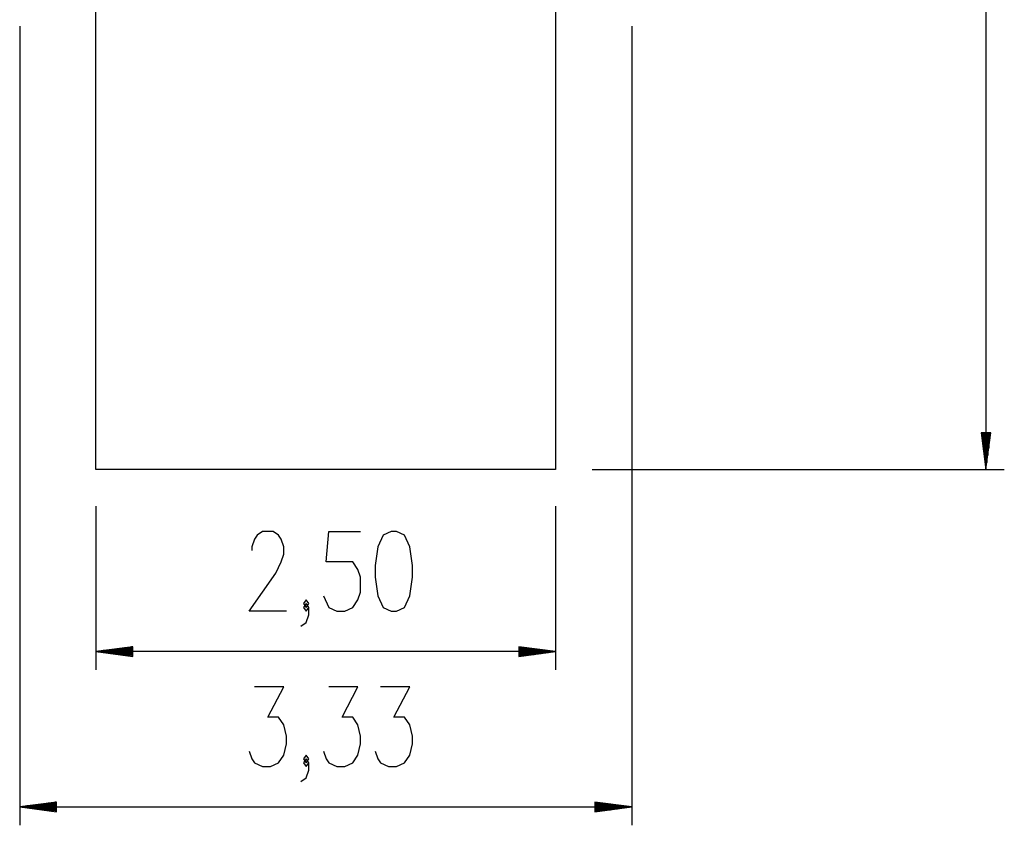
# Model space of a CAD drawing. Units: inches. Extents: x 264 to 329, y 135 to 285.
# Drawn here: x 275 to 329, y 135 to 179 of the extents above; entities that cross this region are included whole.
import ezdxf

# ---------------------------------------------------------------- set-up
doc = ezdxf.new("R2010")
doc.units = ezdxf.units.IN
doc.header["$MEASUREMENT"] = 0
doc.layers.add('Ebene 1', color=7, linetype='Continuous')

# ---------------------------------------------------------------- blocks, each defined once
blk = doc.blocks.new('block 2')
at = {"layer": 'Ebene 1', "color": 179, "lineweight": 25, "true_color": 0x1a171b}
for points in [[(327.908, 234.217), (327.908, 154.217)], [(279.488, 154.217), (279.488, 189.246)], [(304.488, 189.246), (304.488, 154.217)], [(275.337, 178.324), (275.337, 134.86)], [(308.637, 178.324), (308.637, 134.86)], [(328.171, 156.217), (327.645, 156.217)], [(327.645, 156.217), (327.908, 154.217)], [(327.654, 156.217), (327.654, 156.146)], [(327.654, 156.217), (327.654, 156.146)], [(327.705, 156.217), (327.705, 155.761)], [(327.756, 156.217), (327.756, 155.375)], [(327.806, 156.217), (327.806, 154.989)], [(327.857, 156.217), (327.857, 154.603)], [(327.908, 154.217), (328.171, 156.217)], [(327.908, 156.217), (327.908, 154.217)], [(327.908, 156.217), (327.908, 154.217)], [(327.959, 156.217), (327.959, 154.603)], [(328.01, 156.217), (328.01, 154.989)], [(328.061, 156.217), (328.061, 155.375)], [(328.111, 156.217), (328.111, 155.761)], [(328.162, 156.217), (328.162, 156.146)], [(328.162, 156.217), (328.162, 156.146)], [(304.488, 154.217), (279.488, 154.217)], [(306.487, 154.217), (328.908, 154.217)], [(279.488, 152.217), (279.488, 143.309)], [(304.488, 152.217), (304.488, 143.309)], [(289.849, 146.509), (287.828, 146.509), (289.272, 148.571), (289.561, 149.19), (289.705, 149.603), (289.705, 150.015), (289.561, 150.428), (289.416, 150.634), (289.127, 150.84), (288.55, 150.84), (288.261, 150.634), (288.117, 150.428), (287.972, 150.015), (287.972, 149.809)], [(291.866, 147.334), (292.155, 146.715), (292.588, 146.509), (293.021, 146.509), (293.455, 146.715), (293.743, 147.128), (293.887, 147.54), (293.887, 148.365), (293.743, 148.777), (293.455, 149.19), (292.011, 149.19), (292.155, 150.84), (293.887, 150.84)], [(295.546, 146.509), (295.835, 146.509), (296.268, 146.715), (296.557, 147.334), (296.701, 148.365), (296.701, 148.984), (296.557, 150.015), (296.268, 150.634), (295.835, 150.84), (295.546, 150.84), (295.113, 150.634), (294.824, 150.015), (294.68, 148.984), (294.68, 148.365), (294.824, 147.334), (295.113, 146.715), (295.546, 146.509), (295.546, 146.509)], [(290.641, 145.684), (290.93, 145.89), (291.074, 146.303), (291.074, 146.715), (290.93, 146.922), (290.786, 146.715), (290.93, 146.509), (291.074, 146.715)], [(290.93, 146.715), (291.074, 146.922), (290.93, 147.128), (290.786, 146.922), (290.93, 146.715), (290.93, 146.715)], [(281.487, 144.572), (279.488, 144.309)], [(304.488, 144.309), (279.488, 144.309)], [(279.488, 144.309), (281.487, 144.046)], [(281.487, 144.309), (279.488, 144.309)], [(281.487, 144.309), (279.488, 144.309)], [(281.487, 144.36), (279.873, 144.36)], [(281.487, 144.258), (279.873, 144.258)], [(281.487, 144.41), (280.259, 144.41)], [(281.487, 144.207), (280.259, 144.207)], [(281.487, 144.461), (280.645, 144.461)], [(281.487, 144.157), (280.645, 144.157)], [(281.487, 144.512), (281.031, 144.512)], [(281.487, 144.106), (281.031, 144.106)], [(281.487, 144.563), (281.417, 144.563)], [(281.487, 144.563), (281.417, 144.563)], [(281.487, 144.046), (281.487, 144.572)], [(304.488, 144.309), (302.488, 144.572)], [(302.488, 144.572), (302.488, 144.046)], [(302.488, 144.563), (302.558, 144.563)], [(302.488, 144.563), (302.558, 144.563)], [(302.488, 144.512), (302.944, 144.512)], [(302.488, 144.461), (303.33, 144.461)], [(302.488, 144.41), (303.715, 144.41)], [(302.488, 144.36), (304.102, 144.36)], [(302.488, 144.046), (304.488, 144.309)], [(302.488, 144.309), (304.488, 144.309)], [(302.488, 144.309), (304.488, 144.309)], [(302.488, 144.258), (304.102, 144.258)], [(302.488, 144.207), (303.715, 144.207)], [(302.488, 144.157), (303.33, 144.157)], [(302.488, 144.106), (302.944, 144.106)], [(281.487, 144.055), (281.417, 144.055)], [(281.487, 144.055), (281.417, 144.055)], [(302.488, 144.055), (302.558, 144.055)], [(302.488, 144.055), (302.558, 144.055)], [(287.828, 138.885), (287.972, 138.473), (288.117, 138.266), (288.55, 138.06), (288.983, 138.06), (289.416, 138.266), (289.705, 138.679), (289.849, 139.298), (289.849, 139.71), (289.705, 140.329), (289.416, 140.741), (288.838, 140.741), (289.705, 142.391), (288.117, 142.391)], [(291.866, 138.885), (292.011, 138.473), (292.155, 138.266), (292.588, 138.06), (293.021, 138.06), (293.455, 138.266), (293.743, 138.679), (293.887, 139.298), (293.887, 139.71), (293.743, 140.329), (293.455, 140.741), (292.877, 140.741), (293.743, 142.391), (292.155, 142.391)], [(294.68, 138.885), (294.824, 138.473), (294.968, 138.266), (295.402, 138.06), (295.835, 138.06), (296.268, 138.266), (296.557, 138.679), (296.701, 139.298), (296.701, 139.71), (296.557, 140.329), (296.268, 140.741), (295.69, 140.741), (296.557, 142.391), (294.968, 142.391)], [(290.641, 137.235), (290.93, 137.441), (291.074, 137.854), (291.074, 138.266), (290.93, 138.473), (290.786, 138.266), (290.93, 138.06), (291.074, 138.266)], [(290.93, 138.266), (291.074, 138.473), (290.93, 138.679), (290.786, 138.473), (290.93, 138.266), (290.93, 138.266)], [(277.338, 136.123), (275.337, 135.86)], [(277.338, 136.114), (277.267, 136.114)], [(277.338, 136.114), (277.267, 136.114)], [(277.338, 135.597), (277.338, 136.123)], [(308.637, 135.86), (306.637, 136.123)], [(306.637, 136.123), (306.637, 135.597)], [(306.637, 136.114), (306.708, 136.114)], [(306.637, 136.114), (306.708, 136.114)], [(275.337, 135.86), (308.637, 135.86)], [(275.337, 135.86), (277.338, 135.597)], [(277.338, 135.86), (275.337, 135.86)], [(277.338, 135.86), (275.337, 135.86)], [(277.338, 135.911), (275.723, 135.911)], [(277.338, 135.809), (275.723, 135.809)], [(277.338, 135.962), (276.109, 135.962)], [(277.338, 135.758), (276.109, 135.758)], [(277.338, 136.013), (276.495, 136.013)], [(277.338, 135.708), (276.495, 135.708)], [(277.338, 136.063), (276.881, 136.063)], [(277.338, 135.657), (276.881, 135.657)], [(277.338, 135.606), (277.267, 135.606)], [(277.338, 135.606), (277.267, 135.606)], [(306.637, 136.063), (307.094, 136.063)], [(306.637, 136.013), (307.48, 136.013)], [(306.637, 135.962), (307.866, 135.962)], [(306.637, 135.911), (308.252, 135.911)], [(306.637, 135.597), (308.637, 135.86)], [(306.637, 135.86), (308.637, 135.86)], [(306.637, 135.86), (308.637, 135.86)], [(306.637, 135.809), (308.252, 135.809)], [(306.637, 135.758), (307.866, 135.758)], [(306.637, 135.708), (307.48, 135.708)], [(306.637, 135.657), (307.094, 135.657)], [(306.637, 135.606), (306.708, 135.606)], [(306.637, 135.606), (306.708, 135.606)]]:
    blk.add_lwpolyline(points, dxfattribs=at)

msp = doc.modelspace()

# ---------------------------------------------------------------- block references
at = {"layer": 'Ebene 1'}
msp.add_blockref('block 2', (0, 0), dxfattribs=at)

doc.saveas('drawing.dxf')
